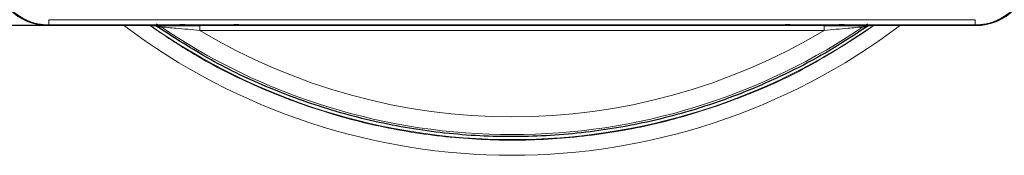
# Model space of a CAD drawing. Units: millimetres. Extents: x 52 to 463, y 15 to 395.
# Drawn here: x 144 to 242, y 65 to 78 of the extents above; entities that cross this region are included whole.
import ezdxf

# ---------------------------------------------------------------- set-up
doc = ezdxf.new("R2010")
doc.units = ezdxf.units.MM
doc.layers.add('DIMENSION_-_BEMAßUNG', color=7, linetype='Continuous')
doc.styles.add('SLDTEXTSTYLE0', font='TXT', dxfattribs={"width": 0.75})
doc.dimstyles.new('SLDDIMSTYLE1', dxfattribs={"dimtxt": 4, "dimasz": 3.302, "dimexe": 0, "dimexo": 0.0625, "dimgap": 1, "dimtad": 1, "dimdec": 3, "dimrnd": 1e-09, "dimzin": 12, "dimdsep": 46, "dimtxsty": 'SLDTEXTSTYLE0', "dimsah": 1, "dimcen": 0.09, "dimadec": 0, "dimazin": 3, "dimtfac": 1, "dimtdec": 3, "dimtofl": 0, "dimtmove": 0, "dimatfit": 3, "dimfxl": 1, "dimfrac": 2, "dimtolj": 1, "dimtzin": 12, "dimarcsym": 0})

# ---------------------------------------------------------------- blocks, each defined once
blk = doc.blocks.new('SW_SYMBOL_MOD_BOX')
at = {"layer": 'DIMENSION_-_BEMAßUNG', "color": 0}
for p, q in [((200, 200), (200, 800)), ((200, 800), (800, 800)), ((800, 800), (800, 200)), ((200, 200), (800, 200))]:
    blk.add_line(p, q, dxfattribs=at)
blk = doc.blocks.new('_D_1')
at = {"layer": 'DIMENSION_-_BEMAßUNG'}
for p, q in [((146.885, 180.463), (68.206, 180.463)), ((69.206, 180.463), (69.206, 77.55)), ((146.885, 77.55), (68.206, 77.55))]:
    blk.add_line(p, q, dxfattribs=at)
for points in [[(69.206, 180.463), (68.698, 177.161), (69.714, 177.161)], [(69.206, 77.55), (69.714, 80.852), (68.698, 80.852)]]:
    blk.add_solid(points, dxfattribs=at)
at = {"layer": 'DIMENSION_-_BEMAßUNG', "xscale": 0.005109375, "yscale": 0.005109375, "zscale": 0.005109375, "rotation": 90}
blk.add_blockref('SW_SYMBOL_MOD_BOX', (68.651, 128.547), dxfattribs=at)
at = {"layer": 'DIMENSION_-_BEMAßUNG', "insert": (63.988, 134.262), "char_height": 4, "attachment_point": 1, "rotation": 90, "style": 'SLDTEXTSTYLE0'}
blk.add_mtext('105', dxfattribs=at)

msp = doc.modelspace()

# ---------------------------------------------------------------- linework, layer by layer
at = {"color": 7, "linetype": 'Continuous', "lineweight": 0}
for p, q in [((146.9367, 77.6024), (146.8847, 77.5504)), ((146.9367, 78.1024), (238.9458, 78.1024)), ((146.9367, 78.1024), (146.9367, 77.6024)), ((238.9458, 77.6024), (146.9367, 77.6024)), ((159.9572, 77.5554), (159.96, 77.5865)), ((160.455, 77.5909), (160.455, 77.551)), ((165.3275, 77.551), (160.455, 77.551)), ((161.9286, 77.5368), (223.9538, 77.5368)), ((161.9286, 77.0456), (161.9286, 77.5368)), ((165.3275, 77.5909), (165.3275, 77.551)), ((165.8225, 77.5865), (165.8252, 77.5554)), ((220.0572, 77.5554), (220.06, 77.5865)), ((220.555, 77.5909), (220.555, 77.551)), ((225.4275, 77.551), (220.555, 77.551)), ((223.9538, 77.0456), (223.9538, 77.5368)), ((225.4275, 77.5909), (225.4275, 77.551)), ((225.9225, 77.5865), (225.9252, 77.5554)), ((238.9458, 78.1024), (238.9458, 77.6024)), ((238.9978, 77.5504), (238.9458, 77.6024)), ((223.9538, 77.0456), (161.9286, 77.0456))]:
    msp.add_line(p, q, dxfattribs=at)
at = {"color": 7, "linetype": 'Continuous', "lineweight": 30}
for p, q in [((146.8847, 77.5504), (157.2666, 77.5504)), ((157.5296, 77.5208), (157.5477, 77.5152)), ((159.9827, 77.5878), (159.96, 77.5865)), ((160.4584, 77.5909), (165.324, 77.5909)), ((165.8225, 77.5865), (165.7998, 77.5878)), ((220.0827, 77.5878), (220.06, 77.5865)), ((220.5584, 77.5909), (225.424, 77.5909)), ((225.9225, 77.5865), (225.8998, 77.5878)), ((228.3529, 77.5208), (228.3348, 77.5152)), ((228.6159, 77.5504), (238.9978, 77.5504))]:
    msp.add_line(p, q, dxfattribs=at)
at = {"color": 7, "linetype": 'Continuous', "lineweight": 30, "flags": 128}
for points in [[(157.4467, 77.5466), (157.4498, 77.5457), (157.5296, 77.5208)], [(228.4357, 77.5466), (228.3906, 77.5326), (228.3529, 77.5208)]]:
    msp.add_lwpolyline(points, dxfattribs=at)
at = {"color": 7, "linetype": 'Continuous', "lineweight": 0}
for centre, radius, start, end in [((192.9412, 128.9904), 64.302, 233.127774, 306.872226), ((192.9412, 129.0067), 62.7748, 235.054462, 270), ((157.5254, 77.0903), 0.4305, 50.235534, 89.448998), ((192.9412, 129.0067), 62.2755, 235.458489, 304.55058), ((159.9572, 77.7554), 0.2, 270.002122, 303.827119), ((165.8252, 77.7554), 0.2, 236.169498, 270.001261), ((192.9412, 129.0067), 62.7748, 270, 304.945538), ((220.0572, 77.7554), 0.2, 269.998739, 303.830502), ((225.9252, 77.7554), 0.2, 236.172881, 269.997878), ((228.357, 77.0903), 0.4305, 90.551002, 129.764466), ((192.9412, 128.9811), 60.4903, 239.157004, 300.842996)]:
    msp.add_arc(centre, radius, start, end, dxfattribs=at)
at = {"color": 7, "linetype": 'Continuous', "lineweight": 30}
for centre, major_axis, ratio, start_param, end_param in [((146.8851, 82.9506), (3.8186, 3.8186), 0.9999391, 2.3562326, 3.9269527), ((238.9974, 82.9506), (3.8186, -3.8186), 0.9999391, 5.4978252, 7.0685454), ((160.4619, 77.5865), (0.5019, 0), 0.0087201, 1.5776301, 3.1408303), ((165.3206, 77.5865), (0.5019, 0), 0.0087201, 0.0007624, 1.5639625), ((165.3233, 77.5554), (0.5019, 0), 0.0087332, 4.7207499, 6.28395), ((220.5619, 77.5865), (0.5019, 0), 0.0087201, 1.5776301, 3.1408303), ((225.4206, 77.5865), (0.5019, 0), 0.0087201, 0.0007624, 1.5639625), ((225.4233, 77.5554), (0.5019, 0), 0.0087332, 4.7207499, 6.28395)]:
    msp.add_ellipse(centre, major_axis=major_axis, ratio=ratio, start_param=start_param, end_param=end_param, dxfattribs=at)
at = {"color": 7, "linetype": 'Continuous', "lineweight": 0}
for centre, major_axis, ratio, start_param, end_param in [((146.9371, 83.0026), (3.8186, 3.8186), 0.999938, 2.3562326, 3.9269527), ((238.9454, 83.0026), (3.8186, -3.8186), 0.999938, 5.4978252, 7.0685454), ((160.4591, 77.5554), (0.5019, 0), 0.0087332, 3.140828, 4.7040281), ((220.5591, 77.5554), (0.5019, 0), 0.0087332, 3.140828, 4.7040281)]:
    msp.add_ellipse(centre, major_axis=major_axis, ratio=ratio, start_param=start_param, end_param=end_param, dxfattribs=at)
for points, knots in [([(156.9466, 77.5504), (158.4101, 76.5632), (161.8236, 74.2607), (167.6383, 71.3705), (174.2551, 68.8826), (181.1171, 67.1591), (188.1291, 66.2314), (195.2007, 66.0877), (202.2445, 66.73), (209.1712, 68.1727), (215.8816, 70.3918), (222.5783, 73.3763), (226.7087, 76.1136), (228.8768, 77.5504)], [0, 0, 0, 0, 0.0690857, 0.1611248, 0.2534573, 0.3454964, 0.4375349, 0.529867, 0.6219056, 0.7139428, 0.8062735, 0.8983106, 1, 1, 1, 1]), ([(157.8008, 77.4213), (157.7755, 77.4245), (157.6861, 77.436), (157.6023, 77.4765), (157.5488, 77.5144), (157.5477, 77.5152)], [0, 0, 0, 0, 0.2783618, 0.9847896, 1, 1, 1, 1]), ([(161.9286, 77.0456), (161.129, 77.12), (160.0423, 77.2211), (158.7768, 77.3369), (158.1415, 77.3937), (157.8922, 77.4139), (157.8008, 77.4213)], [0, 0, 0, 0, 0.5238414, 0.7118318, 0.8943043, 1, 1, 1, 1]), ([(228.0816, 77.4213), (227.9902, 77.4139), (227.741, 77.3937), (227.1057, 77.3369), (225.8402, 77.2211), (224.7535, 77.12), (223.9538, 77.0456)], [0, 0, 0, 0, 0.1056957, 0.2881682, 0.4761586, 1, 1, 1, 1]), ([(228.3348, 77.5152), (228.3336, 77.5144), (228.2596, 77.4619), (228.1699, 77.4414), (228.0816, 77.4213)], [0, 0, 0, 0, 0.0152339, 1, 1, 1, 1])]:
    msp.add_open_spline(points, degree=3, knots=knots, dxfattribs=at)
at = {"color": 7, "linetype": 'Continuous', "lineweight": 30}
for points, knots in [([(157.2666, 77.5504), (157.2677, 77.5504), (157.2812, 77.5503), (157.3366, 77.5498), (157.4212, 77.5486), (157.4376, 77.5473), (157.4467, 77.5466)], [0, 0, 0, 0, 0.00965356, 0.11654786, 0.50357125, 1, 1, 1, 1]), ([(157.5296, 77.5208), (157.6268, 77.5223), (157.8836, 77.5261), (158.5634, 77.5304), (159.9077, 77.5356), (161.0756, 77.5363), (161.9286, 77.5368)], [0, 0, 0, 0, 0.1149965, 0.3038703, 0.4915844, 1, 1, 1, 1]), ([(228.3348, 77.5152), (227.2207, 76.7808), (223.8562, 74.563), (217.8331, 71.5206), (210.5456, 68.8928), (203.3308, 67.2686), (196.3374, 66.4926), (189.2996, 66.4967), (182.3097, 67.3103), (175.4516, 68.8899), (168.996, 71.1714), (162.978, 74.0193), (159.3578, 76.3499), (157.5477, 77.5152)], [0, 0, 0, 0, 0.053211, 0.1606994, 0.2681879, 0.3614585, 0.4550265, 0.5482971, 0.6415674, 0.7351351, 0.8284054, 0.9142027, 1, 1, 1, 1]), ([(223.9538, 77.5368), (224.8068, 77.5363), (225.9747, 77.5356), (227.319, 77.5304), (227.9988, 77.5261), (228.2557, 77.5223), (228.3529, 77.5208)], [0, 0, 0, 0, 0.5084156, 0.6961297, 0.8850035, 1, 1, 1, 1]), ([(228.4357, 77.5466), (228.4435, 77.5472), (228.4581, 77.5484), (228.5372, 77.5497), (228.5964, 77.5503), (228.6148, 77.5504), (228.6159, 77.5504)], [0, 0, 0, 0, 0.4516297, 0.8420023, 0.9903523, 1, 1, 1, 1])]:
    msp.add_open_spline(points, degree=3, knots=knots, dxfattribs=at)

# ---------------------------------------------------------------- dimensions: what is measured, and where the dimension line sits
at = {"layer": 'DIMENSION_-_BEMAßUNG'}
dim = msp.add_linear_dim(base=(69.2056, 77.5504), p1=(146.8847, 180.4631), p2=(146.8847, 77.5504), angle=90, text='{\\fGDT;o}105', dimstyle='SLDDIMSTYLE1', dxfattribs=at)
dim.commit()
dim.dimension.update_dxf_attribs({"geometry": '_D_1', "text_midpoint": (69.2056, 135.8383), "dimtype": 160})

doc.saveas('drawing.dxf')
